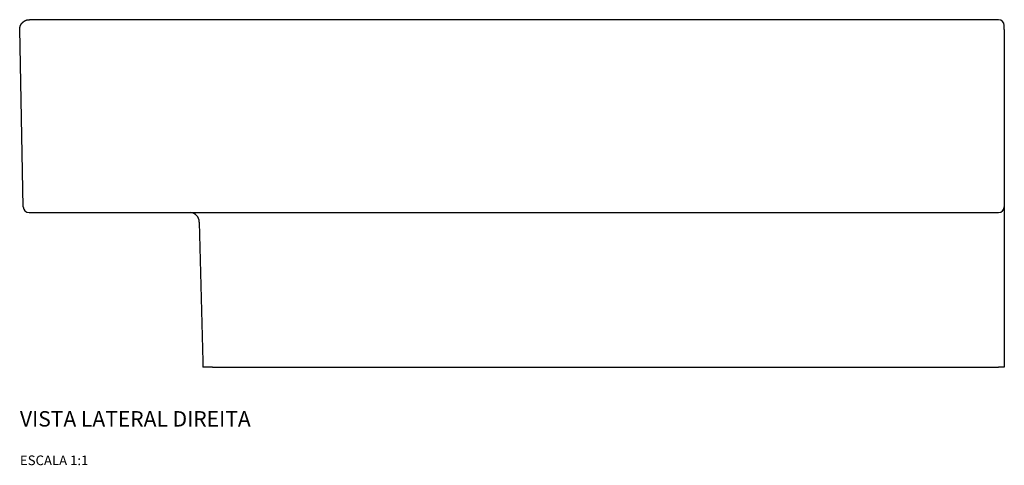
# Model space of a CAD drawing. Units: millimetres. Extents: x 986 to 2916, y -123 to 817.
# Drawn here: x 986 to 1496, y 586 to 817 of the extents above; entities that cross this region are included whole.
import ezdxf

# ---------------------------------------------------------------- set-up
doc = ezdxf.new("R2010")
doc.units = ezdxf.units.MM
doc.styles.add('Legenda', font='segoeui.ttf', dxfattribs={"height": 8})

# ---------------------------------------------------------------- blocks, each defined once
blk = doc.blocks.new('L.98_V1')
for p, q in [((988.32, 815.83), (988.43, 815.9)), ((988.43, 815.9), (988.54, 815.97)), ((988.54, 815.97), (988.65, 816.04)), ((988.65, 816.04), (988.76, 816.11)), ((988.76, 816.11), (988.88, 816.17)), ((988.88, 816.17), (988.99, 816.23)), ((988.99, 816.23), (989.11, 816.29)), ((989.11, 816.29), (989.23, 816.34)), ((989.23, 816.34), (989.35, 816.39)), ((989.35, 816.39), (989.47, 816.43)), ((989.47, 816.43), (989.71, 816.51)), ((989.71, 816.51), (989.95, 816.58)), ((989.95, 816.58), (991.19, 816.74)), ((1493.09, 816.74), (991.19, 816.74)), ((986.19, 811.75), (986.2, 811.96)), ((988.03, 719.7), (986.19, 811.75)), ((986.2, 811.96), (986.21, 812.1)), ((986.21, 812.17), (986.22, 812.24)), ((986.21, 812.1), (986.21, 812.17)), ((986.22, 812.3), (986.23, 812.36)), ((986.22, 812.24), (986.22, 812.3)), ((986.23, 812.36), (986.24, 812.42)), ((986.24, 812.42), (986.25, 812.49)), ((986.25, 812.49), (986.26, 812.55)), ((986.26, 812.55), (986.27, 812.61)), ((986.27, 812.61), (986.3, 812.74)), ((986.3, 812.74), (986.33, 812.89)), ((986.33, 812.89), (986.36, 813.03)), ((986.36, 813.03), (986.4, 813.17)), ((986.4, 813.17), (986.42, 813.24)), ((986.42, 813.24), (986.44, 813.3)), ((986.44, 813.3), (986.48, 813.4)), ((986.48, 813.4), (986.51, 813.48)), ((986.51, 813.48), (986.54, 813.57)), ((986.54, 813.57), (986.56, 813.61)), ((986.56, 813.61), (986.57, 813.65)), ((986.57, 813.65), (986.59, 813.7)), ((986.59, 813.7), (986.6, 813.72)), ((986.6, 813.72), (986.61, 813.73)), ((986.61, 813.74), (986.61, 813.75)), ((986.61, 813.75), (986.62, 813.75)), ((986.62, 813.75), (986.61, 813.74)), ((986.61, 813.74), (986.61, 813.75)), ((986.61, 813.75), (986.61, 813.75)), ((986.61, 813.75), (986.62, 813.75)), ((986.61, 813.73), (986.61, 813.74)), ((986.61, 813.74), (986.61, 813.74)), ((986.61, 813.74), (986.61, 813.74)), ((986.61, 813.74), (986.61, 813.74)), ((986.61, 813.74), (986.61, 813.74)), ((986.61, 813.74), (986.61, 813.74)), ((986.61, 813.74), (986.61, 813.74)), ((986.61, 813.74), (986.61, 813.74)), ((986.61, 813.74), (986.61, 813.74)), ((986.61, 813.74), (986.61, 813.74)), ((986.61, 813.74), (986.61, 813.74)), ((986.61, 813.74), (986.61, 813.74)), ((986.61, 813.74), (986.61, 813.74)), ((986.62, 813.76), (986.62, 813.77)), ((986.62, 813.77), (986.62, 813.77)), ((986.62, 813.77), (986.62, 813.77)), ((986.62, 813.77), (986.63, 813.77)), ((986.62, 813.75), (986.62, 813.76)), ((986.62, 813.76), (986.62, 813.76)), ((986.62, 813.76), (986.62, 813.76)), ((986.62, 813.76), (986.62, 813.76)), ((986.62, 813.76), (986.62, 813.76)), ((986.62, 813.76), (986.62, 813.76)), ((986.62, 813.75), (986.62, 813.75)), ((986.62, 813.75), (986.62, 813.75)), ((986.62, 813.75), (986.62, 813.75)), ((986.62, 813.75), (986.62, 813.75)), ((986.62, 813.75), (986.62, 813.75)), ((986.62, 813.75), (986.62, 813.75)), ((986.62, 813.75), (986.62, 813.75)), ((986.62, 813.75), (986.62, 813.75)), ((986.62, 813.75), (986.62, 813.75)), ((986.62, 813.75), (986.62, 813.75)), ((986.62, 813.75), (986.62, 813.75)), ((986.62, 813.75), (986.62, 813.75)), ((986.62, 813.75), (986.62, 813.75)), ((986.62, 813.75), (986.62, 813.75)), ((986.62, 813.75), (986.62, 813.75)), ((986.62, 813.75), (986.62, 813.75)), ((986.62, 813.75), (986.62, 813.75)), ((986.62, 813.75), (986.62, 813.75)), ((986.63, 813.78), (986.63, 813.79)), ((986.63, 813.79), (986.64, 813.79)), ((986.63, 813.77), (986.63, 813.78)), ((986.63, 813.78), (986.63, 813.78)), ((986.63, 813.78), (986.63, 813.78)), ((986.63, 813.77), (986.63, 813.77)), ((986.64, 813.81), (986.65, 813.82)), ((986.64, 813.8), (986.64, 813.81)), ((986.64, 813.81), (986.64, 813.81)), ((986.64, 813.79), (986.64, 813.8)), ((986.64, 813.8), (986.64, 813.8)), ((986.65, 813.83), (986.66, 813.84)), ((986.65, 813.82), (986.65, 813.83)), ((986.65, 813.82), (986.65, 813.82)), ((986.66, 813.85), (986.66, 813.86)), ((986.66, 813.86), (986.67, 813.86)), ((986.66, 813.84), (986.66, 813.85)), ((986.67, 813.88), (986.68, 813.89)), ((986.67, 813.86), (986.67, 813.88)), ((986.68, 813.9), (986.69, 813.91)), ((986.68, 813.89), (986.68, 813.9)), ((986.69, 813.91), (986.69, 813.92)), ((986.69, 813.92), (986.69, 813.92)), ((986.69, 813.92), (986.7, 813.92)), ((986.7, 813.94), (986.71, 813.95)), ((986.7, 813.93), (986.7, 813.94)), ((986.7, 813.92), (986.7, 813.93)), ((986.7, 813.93), (986.7, 813.93)), ((986.7, 813.93), (986.7, 813.93)), ((986.7, 813.92), (986.7, 813.92)), ((986.7, 813.92), (986.7, 813.92)), ((986.71, 813.95), (986.72, 813.96)), ((986.72, 813.98), (986.74, 814.01)), ((986.72, 813.96), (986.72, 813.98)), ((986.74, 814.01), (986.76, 814.04)), ((986.76, 814.04), (986.79, 814.1)), ((986.79, 814.1), (986.82, 814.16)), ((986.82, 814.16), (986.85, 814.22)), ((986.85, 814.22), (986.89, 814.28)), ((986.89, 814.28), (986.93, 814.34)), ((986.93, 814.34), (986.97, 814.41)), ((986.97, 814.41), (987.01, 814.48)), ((987.01, 814.48), (987.03, 814.51)), ((987.03, 814.51), (987.05, 814.54)), ((987.05, 814.54), (987.08, 814.58)), ((987.08, 814.58), (987.1, 814.61)), ((987.1, 814.61), (987.12, 814.64)), ((987.12, 814.64), (987.13, 814.66)), ((987.13, 814.66), (987.15, 814.67)), ((987.15, 814.67), (987.16, 814.69)), ((987.16, 814.69), (987.17, 814.71)), ((987.17, 814.71), (987.18, 814.72)), ((987.18, 814.72), (987.19, 814.73)), ((987.19, 814.73), (987.21, 814.76)), ((987.19, 814.73), (987.19, 814.74)), ((987.19, 814.74), (987.19, 814.74)), ((987.19, 814.74), (987.2, 814.74)), ((987.2, 814.74), (987.19, 814.74)), ((987.19, 814.74), (987.19, 814.74)), ((987.19, 814.74), (987.19, 814.74)), ((987.19, 814.74), (987.19, 814.73)), ((987.19, 814.73), (987.19, 814.73)), ((987.19, 814.73), (987.19, 814.73)), ((987.19, 814.73), (987.19, 814.73)), ((987.19, 814.73), (987.19, 814.73)), ((987.19, 814.73), (987.19, 814.73)), ((987.19, 814.73), (987.19, 814.73)), ((987.19, 814.73), (987.19, 814.73)), ((987.19, 814.73), (987.19, 814.73)), ((987.19, 814.73), (987.19, 814.73)), ((987.19, 814.73), (987.19, 814.73)), ((987.2, 814.74), (987.2, 814.75)), ((987.2, 814.75), (987.2, 814.75)), ((987.2, 814.75), (987.2, 814.75)), ((987.2, 814.75), (987.2, 814.75)), ((987.2, 814.75), (987.2, 814.75)), ((987.2, 814.75), (987.2, 814.75)), ((987.2, 814.75), (987.2, 814.75)), ((987.2, 814.75), (987.2, 814.75)), ((987.2, 814.75), (987.2, 814.74)), ((987.2, 814.74), (987.2, 814.74)), ((987.2, 814.74), (987.2, 814.74)), ((987.2, 814.74), (987.2, 814.74)), ((987.2, 814.74), (987.2, 814.74)), ((987.2, 814.74), (987.2, 814.74)), ((987.21, 814.76), (987.22, 814.77)), ((987.21, 814.76), (987.21, 814.76)), ((987.21, 814.76), (987.21, 814.76)), ((987.22, 814.77), (987.22, 814.78)), ((987.22, 814.78), (987.23, 814.78)), ((987.22, 814.77), (987.22, 814.77)), ((987.23, 814.78), (987.23, 814.79)), ((987.23, 814.79), (987.24, 814.79)), ((987.24, 814.8), (987.24, 814.81)), ((987.24, 814.81), (987.25, 814.81)), ((987.24, 814.79), (987.24, 814.8)), ((987.25, 814.81), (987.26, 814.82)), ((987.26, 814.82), (987.26, 814.83)), ((987.26, 814.83), (987.26, 814.83)), ((987.26, 814.83), (987.27, 814.83)), ((987.27, 814.83), (987.27, 814.84)), ((987.27, 814.84), (987.27, 814.84)), ((987.27, 814.84), (987.27, 814.84)), ((987.27, 814.84), (987.28, 814.84)), ((987.28, 814.85), (987.29, 814.86)), ((987.28, 814.84), (987.28, 814.85)), ((987.28, 814.85), (987.28, 814.85)), ((987.28, 814.85), (987.28, 814.85)), ((987.29, 814.86), (987.3, 814.87)), ((987.3, 814.87), (987.31, 814.89)), ((987.31, 814.89), (987.33, 814.91)), ((987.33, 814.91), (987.36, 814.94)), ((987.36, 814.94), (987.41, 815.01)), ((987.41, 815.01), (987.46, 815.07)), ((987.46, 815.07), (987.49, 815.1)), ((987.49, 815.1), (987.52, 815.13)), ((987.52, 815.13), (987.58, 815.19)), ((987.58, 815.19), (987.63, 815.25)), ((987.63, 815.25), (987.68, 815.3)), ((987.68, 815.3), (987.74, 815.35)), ((987.74, 815.35), (987.76, 815.38)), ((987.76, 815.38), (987.79, 815.4)), ((987.79, 815.4), (987.81, 815.42)), ((987.81, 815.42), (987.84, 815.44)), ((987.84, 815.44), (987.86, 815.47)), ((987.86, 815.47), (987.87, 815.48)), ((987.87, 815.48), (987.88, 815.48)), ((987.88, 815.48), (987.89, 815.5)), ((987.89, 815.5), (987.91, 815.5)), ((987.91, 815.5), (987.92, 815.51)), ((987.92, 815.51), (987.91, 815.51)), ((987.91, 815.51), (987.91, 815.51)), ((987.91, 815.51), (987.91, 815.51)), ((987.91, 815.51), (987.91, 815.51)), ((987.91, 815.51), (987.91, 815.51)), ((987.91, 815.51), (987.91, 815.51)), ((987.91, 815.51), (987.91, 815.51)), ((987.91, 815.51), (987.91, 815.51)), ((987.91, 815.51), (987.91, 815.51)), ((987.91, 815.51), (987.91, 815.51)), ((987.91, 815.51), (987.91, 815.51)), ((987.91, 815.51), (987.92, 815.51)), ((987.93, 815.53), (987.92, 815.51)), ((987.92, 815.51), (987.92, 815.52)), ((987.92, 815.52), (987.92, 815.52)), ((987.92, 815.52), (987.93, 815.52)), ((987.92, 815.51), (987.92, 815.52)), ((987.92, 815.52), (987.92, 815.52)), ((987.92, 815.52), (987.92, 815.52)), ((987.92, 815.52), (987.92, 815.52)), ((987.92, 815.52), (987.92, 815.52)), ((987.92, 815.52), (987.92, 815.52)), ((987.92, 815.52), (987.93, 815.52)), ((987.93, 815.52), (987.93, 815.53)), ((987.93, 815.53), (987.93, 815.53)), ((987.93, 815.53), (987.93, 815.53)), ((987.93, 815.53), (987.93, 815.53)), ((987.93, 815.53), (987.93, 815.53)), ((987.93, 815.53), (987.93, 815.53)), ((987.93, 815.53), (987.93, 815.53)), ((987.93, 815.53), (987.93, 815.53)), ((987.93, 815.53), (987.93, 815.53)), ((987.93, 815.53), (987.93, 815.53)), ((987.93, 815.53), (987.93, 815.53)), ((987.93, 815.53), (987.93, 815.53)), ((987.93, 815.53), (987.93, 815.53)), ((987.93, 815.53), (987.93, 815.53)), ((987.93, 815.53), (987.93, 815.53)), ((987.93, 815.53), (987.93, 815.53)), ((987.93, 815.52), (987.93, 815.53)), ((987.93, 815.53), (987.93, 815.53)), ((987.93, 815.53), (987.94, 815.53)), ((987.93, 815.52), (987.93, 815.52)), ((987.94, 815.53), (987.94, 815.54)), ((987.94, 815.54), (987.94, 815.54)), ((987.94, 815.54), (987.95, 815.54)), ((987.95, 815.54), (987.95, 815.55)), ((987.95, 815.55), (987.96, 815.55)), ((987.96, 815.55), (987.97, 815.56)), ((987.96, 815.55), (987.96, 815.55)), ((987.97, 815.56), (987.98, 815.57)), ((987.98, 815.57), (987.99, 815.57)), ((987.99, 815.58), (988.01, 815.59)), ((987.99, 815.57), (987.99, 815.58)), ((988.01, 815.59), (988.02, 815.6)), ((988.02, 815.6), (988.03, 815.61)), ((988.03, 815.61), (988.04, 815.62)), ((988.04, 815.62), (988.05, 815.62)), ((988.05, 815.62), (988.06, 815.63)), ((988.06, 815.63), (988.07, 815.64)), ((988.07, 815.64), (988.07, 815.65)), ((988.07, 815.65), (988.08, 815.65)), ((988.07, 815.64), (988.07, 815.64)), ((988.08, 815.65), (988.09, 815.66)), ((988.08, 815.65), (988.08, 815.65)), ((988.08, 815.65), (988.08, 815.65)), ((988.09, 815.66), (988.1, 815.67)), ((988.09, 815.66), (988.09, 815.66)), ((988.09, 815.66), (988.09, 815.66)), ((988.1, 815.67), (988.11, 815.67)), ((988.11, 815.67), (988.12, 815.68)), ((988.12, 815.68), (988.14, 815.7)), ((988.14, 815.7), (988.17, 815.72)), ((988.17, 815.72), (988.22, 815.76)), ((988.22, 815.76), (988.32, 815.83)), ((1496.09, 811.72), (1496.09, 813.74)), ((1496.09, 811.72), (1496.09, 719.76)), ((1496.09, 719.76), (1496.09, 711.93)), ((991.03, 716.76), (1493.09, 716.76)), ((1079.21, 711.88), (1080.95, 639.66)), ((1496.09, 711.93), (1496.09, 639.74)), ((1080.95, 639.66), (1081.02, 636.74)), ((1496.09, 639.74), (1496.09, 636.74)), ((1086.02, 636.74), (1081.02, 636.74)), ((1086.02, 636.74), (1493.09, 636.74)), ((1496.09, 636.74), (1493.09, 636.74))]:
    blk.add_line(p, q)
for centre, radius, start, end in [((1493.09, 813.74), 3, 0, 90), ((991.03, 719.76), 3, 181.146, 270), ((1493.09, 719.76), 3, 270, 0), ((1074.18, 711.75), 5.03, 1.2489, 85.4358)]:
    blk.add_arc(centre, radius, start, end)

msp = doc.modelspace()

# ---------------------------------------------------------------- block references
msp.add_blockref('L.98_V1', (0, 0))

# ---------------------------------------------------------------- texts
at = {"style": 'Legenda'}
for s, height, p in [('VISTA LATERAL DIREITA', 8, (986.32, 605.88)), ('ESCALA 1:1', 5, (986.32, 585.88))]:
    msp.add_text(s, height=height, dxfattribs=at).set_placement(p)

doc.saveas('drawing.dxf')
